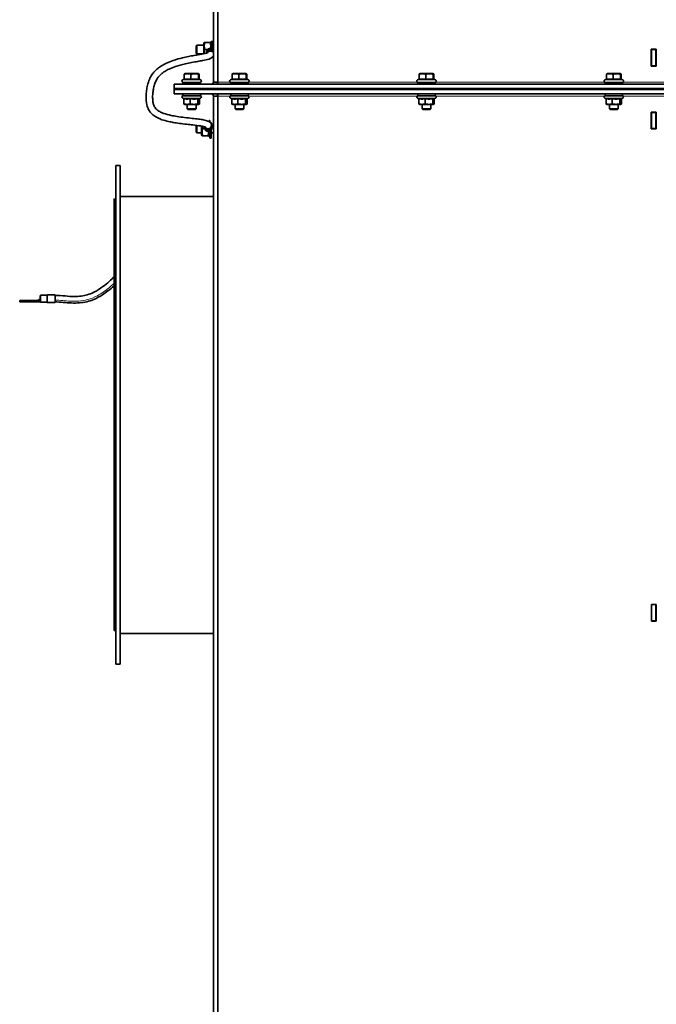
# Model space of a CAD drawing. Units: millimetres. Extents: x -5260 to 3809, y -4406 to 2304.
# Drawn here: x -5260 to -4674, y -180 to 728 of the extents above; entities that cross this region are included whole.
import ezdxf

# ---------------------------------------------------------------- set-up
doc = ezdxf.new("R2010")
doc.units = ezdxf.units.MM
doc.layers.add('Widoczne (ISO)', color=1, linetype='Continuous', lineweight=35)
doc.layers.add('Widoczne wąskie (ISO)', color=3, linetype='Continuous', lineweight=9)

msp = doc.modelspace()

# ---------------------------------------------------------------- linework, layer by layer
at = {"layer": 'Widoczne (ISO)'}
for p, q in [((-5081.88, 769.59), (-5081.88, 670.86)), ((-5077.88, 769.81), (-5077.88, 670.86)), ((-5083.88, 708.3), (-5083.88, 708.35)), ((-5083.08, 708.35), (-5083.88, 708.35)), ((-5083.08, 708.3), (-5083.08, 708.35)), ((-5097.88, 704.08), (-5097.11, 704.85)), ((-5097.88, 697.61), (-5097.88, 704.08)), ((-5097.11, 704.85), (-5097.11, 696.85)), ((-5090.68, 704.85), (-5097.11, 704.85)), ((-5090.68, 706.65), (-5090.27, 707.35)), ((-5090.68, 706.65), (-5090.68, 696.98)), ((-5090.27, 707.35), (-5089.69, 707.35)), ((-5089.69, 707.35), (-5084.86, 707.35)), ((-5089.69, 700.85), (-5087.09, 700.85)), ((-5084.86, 707.35), (-5084.28, 707.35)), ((-5083.88, 706.65), (-5084.28, 707.35)), ((-5083.88, 708.3), (-5083.08, 708.3)), ((-5083.88, 707.93), (-5083.88, 708.3)), ((-5083.08, 707.93), (-5083.88, 707.93)), ((-5083.88, 707.2), (-5083.88, 707.93)), ((-5083.88, 707.2), (-5083.08, 707.2)), ((-5083.88, 706.15), (-5083.88, 707.2)), ((-5083.08, 706.15), (-5083.88, 706.15)), ((-5083.88, 704.84), (-5083.88, 706.15)), ((-5083.88, 704.84), (-5083.08, 704.84)), ((-5083.88, 704.08), (-5083.88, 704.84)), ((-5083.88, 704.08), (-5083.88, 703.77)), ((-5083.88, 703.77), (-5083.88, 703.32)), ((-5083.08, 703.32), (-5083.88, 703.32)), ((-5083.88, 701.87), (-5083.88, 703.32)), ((-5083.32, 701.69), (-5083.08, 701.69)), ((-5083.08, 708.3), (-5083.08, 708.05)), ((-5083.08, 708.1), (-5081.88, 708.1)), ((-5083.08, 707.93), (-5083.08, 708.05)), ((-5083.08, 707.2), (-5083.08, 707.93)), ((-5083.08, 707.2), (-5083.08, 706.99)), ((-5083.08, 706.15), (-5083.08, 706.99)), ((-5083.08, 704.84), (-5083.08, 706.15)), ((-5083.08, 704.84), (-5083.08, 704.83)), ((-5083.08, 704.83), (-5083.08, 701.57)), ((-5083.05, 701.55), (-5081.88, 701.55)), ((-5083.05, 701.55), (-5081.88, 701.55)), ((-4678.13, 701.1), (-4678.13, 685.6)), ((-4673.63, 701.1), (-4678.13, 701.1)), ((-4677.88, 701.1), (-4677.88, 700.85)), ((-4673.88, 700.85), (-4677.88, 700.85)), ((-4677.88, 700.85), (-4677.88, 685.85)), ((-4673.88, 701.1), (-4673.88, 700.85)), ((-4673.88, 685.85), (-4673.88, 700.85)), ((-4673.63, 685.6), (-4673.63, 701.1)), ((-5097.88, 697.61), (-5097.11, 696.85)), ((-5091.32, 696.85), (-5097.11, 696.85)), ((-5088.13, 697.63), (-5088.13, 697.61)), ((-5083.08, 693.35), (-5083.11, 693.35)), ((-5083.08, 693.35), (-5083.08, 693.36)), ((-5082.67, 693.6), (-5081.88, 693.6)), ((-4678.13, 685.6), (-4673.63, 685.6)), ((-4677.88, 685.85), (-4673.88, 685.85)), ((-4677.88, 685.85), (-4677.88, 685.6)), ((-4673.88, 685.85), (-4673.88, 685.6)), ((-5108.67, 673.44), (-5110.18, 672.73)), ((-5108.67, 673.11), (-5108.67, 678.1)), ((-5107.73, 678.55), (-5108.4, 678.37)), ((-5096.03, 678.55), (-5107.73, 678.55)), ((-5102.5, 673.11), (-5102.5, 678.1)), ((-5096.03, 678.55), (-5095.35, 678.37)), ((-5095.71, 673.11), (-5095.71, 678.1)), ((-5095.35, 673.57), (-5093.57, 672.73)), ((-5095.09, 673.44), (-5095.09, 678.1)), ((-5064.67, 673.44), (-5066.18, 672.73)), ((-5064.67, 673.11), (-5064.67, 678.1)), ((-5063.73, 678.55), (-5064.4, 678.37)), ((-5052.03, 678.55), (-5063.73, 678.55)), ((-5058.5, 673.11), (-5058.5, 678.1)), ((-5052.03, 678.55), (-5051.35, 678.37)), ((-5051.71, 673.11), (-5051.71, 678.1)), ((-5051.35, 673.57), (-5049.57, 672.73)), ((-5051.09, 673.44), (-5051.09, 678.1)), ((-4892.1, 673.44), (-4893.61, 672.73)), ((-4892.1, 673.11), (-4892.1, 678.1)), ((-4891.16, 678.55), (-4891.83, 678.37)), ((-4879.46, 678.55), (-4891.16, 678.55)), ((-4885.93, 673.11), (-4885.93, 678.1)), ((-4879.46, 678.55), (-4878.78, 678.37)), ((-4879.14, 673.11), (-4879.14, 678.1)), ((-4878.78, 673.57), (-4877, 672.73)), ((-4878.51, 673.44), (-4878.51, 678.1)), ((-4719.53, 673.44), (-4721.04, 672.73)), ((-4719.53, 673.11), (-4719.53, 678.1)), ((-4718.58, 678.55), (-4719.26, 678.37)), ((-4706.88, 678.55), (-4718.58, 678.55)), ((-4713.36, 673.11), (-4713.36, 678.1)), ((-4706.88, 678.55), (-4706.21, 678.37)), ((-4706.57, 673.11), (-4706.57, 678.1)), ((-4706.21, 673.57), (-4704.43, 672.73)), ((-4705.94, 673.44), (-4705.94, 678.1)), ((-3789.88, 668.85), (-5117.88, 668.85)), ((-5117.88, 668.85), (-5117.88, 664.85)), ((-5117.88, 664.85), (-5117.88, 663.85)), ((-3789.88, 664.85), (-5117.88, 664.85)), ((-3789.88, 664.85), (-5117.88, 664.85)), ((-5117.88, 659.85), (-5117.88, 663.85)), ((-3789.88, 663.85), (-5117.88, 663.85)), ((-3789.88, 663.85), (-5117.88, 663.85)), ((-5093.88, 670.45), (-5109.88, 670.45)), ((-5109.88, 668.85), (-5109.88, 670.45)), ((-5093.88, 668.85), (-5093.88, 670.45)), ((-5081.88, 670.85), (-5081.88, 670.86)), ((-5081.88, 670.86), (-5077.88, 670.86)), ((-5077.88, 670.86), (-5077.88, 670.85)), ((-5077.88, 668.85), (-5077.88, 670.85)), ((-5049.88, 670.45), (-5065.88, 670.45)), ((-5065.88, 668.85), (-5065.88, 670.45)), ((-5049.88, 668.85), (-5049.88, 670.45)), ((-4877.31, 670.45), (-4893.31, 670.45)), ((-4893.31, 668.85), (-4893.31, 670.45)), ((-4877.31, 668.85), (-4877.31, 670.45)), ((-4704.73, 670.45), (-4720.73, 670.45)), ((-4720.73, 668.85), (-4720.73, 670.45)), ((-4704.73, 668.85), (-4704.73, 670.45)), ((-3789.88, 659.85), (-5117.88, 659.85)), ((-5108.98, 655.42), (-5110.13, 655.96)), ((-5109.88, 658.25), (-5109.88, 659.85)), ((-5093.88, 658.25), (-5109.88, 658.25)), ((-5108.98, 655.61), (-5108.98, 650.52)), ((-5103.32, 655.61), (-5103.32, 650.52)), ((-5096.22, 655.61), (-5096.22, 650.52)), ((-5095.25, 655.2), (-5093.62, 655.96)), ((-5094.78, 655.42), (-5094.78, 650.52)), ((-5093.88, 658.25), (-5093.88, 659.85)), ((-5077.88, 657.85), (-5081.88, 657.85)), ((-5081.88, 657.85), (-5081.88, -295.14)), ((-5077.88, 659.85), (-5077.88, 657.85)), ((-5077.88, -295.14), (-5077.88, 657.85)), ((-5064.98, 655.42), (-5066.13, 655.96)), ((-5065.88, 658.25), (-5065.88, 659.85)), ((-5049.88, 658.25), (-5065.88, 658.25)), ((-5064.98, 655.61), (-5064.98, 650.52)), ((-5059.32, 655.61), (-5059.32, 650.52)), ((-5052.22, 655.61), (-5052.22, 650.52)), ((-5051.25, 655.2), (-5049.62, 655.96)), ((-5050.78, 655.42), (-5050.78, 650.52)), ((-5049.88, 658.25), (-5049.88, 659.85)), ((-4892.41, 655.42), (-4893.56, 655.96)), ((-4893.31, 658.25), (-4893.31, 659.85)), ((-4877.31, 658.25), (-4893.31, 658.25)), ((-4892.41, 655.61), (-4892.41, 650.52)), ((-4886.75, 655.61), (-4886.75, 650.52)), ((-4879.65, 655.61), (-4879.65, 650.52)), ((-4878.68, 655.2), (-4877.05, 655.96)), ((-4878.21, 655.42), (-4878.21, 650.52)), ((-4877.31, 658.25), (-4877.31, 659.85)), ((-4719.83, 655.42), (-4720.99, 655.96)), ((-4720.73, 658.25), (-4720.73, 659.85)), ((-4704.73, 658.25), (-4720.73, 658.25)), ((-4719.83, 655.61), (-4719.83, 650.52)), ((-4714.18, 655.61), (-4714.18, 650.52)), ((-4707.08, 655.61), (-4707.08, 650.52)), ((-4706.11, 655.2), (-4704.48, 655.96)), ((-4705.63, 655.42), (-4705.63, 650.52)), ((-4704.73, 658.25), (-4704.73, 659.85)), ((-5108.38, 650.25), (-5108.5, 650.28)), ((-5108.38, 650.25), (-5106.15, 650.25)), ((-5106.15, 650.25), (-5099.77, 650.25)), ((-5105.88, 650.25), (-5105.88, 646.21)), ((-5105.88, 646.21), (-5097.88, 646.21)), ((-5105.11, 645.45), (-5105.88, 646.21)), ((-5098.64, 645.45), (-5105.11, 645.45)), ((-5099.77, 650.25), (-5095.5, 650.25)), ((-5098.64, 645.45), (-5097.88, 646.21)), ((-5097.88, 650.25), (-5097.88, 646.21)), ((-5095.5, 650.25), (-5095.38, 650.25)), ((-5095.38, 650.25), (-5095.25, 650.28)), ((-5064.38, 650.25), (-5064.5, 650.28)), ((-5064.38, 650.25), (-5062.15, 650.25)), ((-5062.15, 650.25), (-5055.77, 650.25)), ((-5061.88, 650.25), (-5061.88, 646.21)), ((-5061.88, 646.21), (-5053.88, 646.21)), ((-5061.11, 645.45), (-5061.88, 646.21)), ((-5054.64, 645.45), (-5061.11, 645.45)), ((-5055.77, 650.25), (-5051.5, 650.25)), ((-5054.64, 645.45), (-5053.88, 646.21)), ((-5053.88, 650.25), (-5053.88, 646.21)), ((-5051.5, 650.25), (-5051.38, 650.25)), ((-5051.38, 650.25), (-5051.25, 650.28)), ((-4891.81, 650.25), (-4891.93, 650.28)), ((-4891.81, 650.25), (-4889.58, 650.25)), ((-4889.58, 650.25), (-4883.2, 650.25)), ((-4889.31, 650.25), (-4889.31, 646.21)), ((-4889.31, 646.21), (-4881.31, 646.21)), ((-4888.54, 645.45), (-4889.31, 646.21)), ((-4882.07, 645.45), (-4888.54, 645.45)), ((-4883.2, 650.25), (-4878.93, 650.25)), ((-4882.07, 645.45), (-4881.31, 646.21)), ((-4881.31, 650.25), (-4881.31, 646.21)), ((-4878.93, 650.25), (-4878.81, 650.25)), ((-4878.81, 650.25), (-4878.68, 650.28)), ((-4719.23, 650.25), (-4719.36, 650.28)), ((-4719.23, 650.25), (-4717.01, 650.25)), ((-4717.01, 650.25), (-4710.63, 650.25)), ((-4716.73, 650.25), (-4716.73, 646.21)), ((-4716.73, 646.21), (-4708.73, 646.21)), ((-4715.97, 645.45), (-4716.73, 646.21)), ((-4709.5, 645.45), (-4715.97, 645.45)), ((-4710.63, 650.25), (-4706.36, 650.25)), ((-4709.5, 645.45), (-4708.73, 646.21)), ((-4708.73, 650.25), (-4708.73, 646.21)), ((-4706.36, 650.25), (-4706.23, 650.25)), ((-4706.23, 650.25), (-4706.11, 650.28)), ((-4678.13, 643.1), (-4673.63, 643.1)), ((-4678.13, 627.6), (-4678.13, 643.1)), ((-4677.88, 642.85), (-4677.88, 643.1)), ((-4673.88, 642.85), (-4677.88, 642.85)), ((-4677.88, 642.85), (-4677.88, 627.85)), ((-4673.88, 642.85), (-4673.88, 643.1)), ((-4673.88, 627.85), (-4673.88, 642.85)), ((-4673.63, 643.1), (-4673.63, 627.6)), ((-5097.88, 624.61), (-5097.88, 630.89)), ((-5097.11, 630.8), (-5097.11, 623.85)), ((-5092.68, 630.16), (-5092.68, 622.05)), ((-5089.82, 627.85), (-5091.69, 627.85)), ((-5090.13, 629.56), (-5090.13, 629.6)), ((-5085.88, 635.35), (-5085.88, 635.3)), ((-5085.88, 635.35), (-5085.08, 635.35)), ((-5085.88, 635.3), (-5085.08, 635.3)), ((-5085.88, 634.93), (-5085.88, 635.3)), ((-5085.08, 634.93), (-5085.88, 634.93)), ((-5085.88, 634.93), (-5085.88, 634.34)), ((-5085.65, 634.2), (-5085.08, 634.2)), ((-5085.08, 635.35), (-5085.08, 635.3)), ((-5085.08, 635.3), (-5085.08, 634.93)), ((-5085.08, 634.93), (-5085.08, 634.2)), ((-5085.08, 634.2), (-5085.08, 633.83)), ((-5084.67, 633.6), (-5083.88, 633.6)), ((-5083.88, 633.6), (-5083.88, 633)), ((-5083.88, 632.87), (-5083.88, 633)), ((-5083.88, 625.64), (-5083.88, 626.73)), ((-5081.88, 631.85), (-5083.31, 631.85)), ((-5083.13, 629.56), (-5083.13, 630.74)), ((-4673.63, 627.6), (-4678.13, 627.6)), ((-4673.88, 627.85), (-4677.88, 627.85)), ((-4677.88, 627.6), (-4677.88, 627.85)), ((-4673.88, 627.6), (-4673.88, 627.85)), ((-5097.88, 624.61), (-5097.11, 623.85)), ((-5092.68, 623.85), (-5097.11, 623.85)), ((-5092.68, 622.05), (-5092.27, 621.35)), ((-5091.69, 621.35), (-5092.27, 621.35)), ((-5086.86, 621.35), (-5091.69, 621.35)), ((-5086.28, 621.35), (-5086.86, 621.35)), ((-5085.88, 622.05), (-5086.28, 621.35)), ((-5085.88, 625.32), (-5085.88, 624.92)), ((-5085.88, 624.92), (-5085.88, 624.62)), ((-5085.88, 623.86), (-5085.88, 624.62)), ((-5085.08, 623.86), (-5085.88, 623.86)), ((-5085.88, 623.86), (-5085.88, 622.54)), ((-5085.88, 622.54), (-5085.08, 622.54)), ((-5085.88, 621.5), (-5085.88, 622.54)), ((-5085.08, 621.5), (-5085.88, 621.5)), ((-5085.88, 621.5), (-5085.88, 620.77)), ((-5085.88, 620.77), (-5085.08, 620.77)), ((-5085.88, 620.39), (-5085.88, 620.77)), ((-5085.08, 620.39), (-5085.88, 620.39)), ((-5085.88, 620.39), (-5085.88, 620.35)), ((-5085.88, 620.35), (-5085.08, 620.35)), ((-5085.71, 625.37), (-5085.08, 625.37)), ((-5085.08, 625.63), (-5085.08, 625.43)), ((-5085.08, 625.43), (-5085.08, 625.37)), ((-5085.08, 625.37), (-5085.08, 624.2)), ((-5085.08, 624.2), (-5085.08, 623.86)), ((-5085.08, 623.86), (-5085.08, 622.54)), ((-5085.08, 622.54), (-5085.08, 622.13)), ((-5085.08, 622.13), (-5085.08, 621.5)), ((-5085.08, 621.5), (-5085.08, 620.77)), ((-5085.08, 619.1), (-5085.08, 620.77)), ((-5085.08, 619.1), (-5083.88, 619.1)), ((-5085.05, 625.64), (-5083.88, 625.64)), ((-5085.05, 625.64), (-5083.88, 625.64)), ((-5083.88, 621.07), (-5083.88, 625.64)), ((-5081.88, 623.85), (-5083.88, 623.85)), ((-5083.88, 621.07), (-5083.88, 619.1)), ((-5171.88, 133.85), (-5171.88, 593.85)), ((-5167.88, 593.85), (-5171.88, 593.85)), ((-5167.88, 133.85), (-5167.88, 593.85)), ((-5167.88, 565.35), (-5081.88, 565.35)), ((-5173.38, 559.75), (-5173.38, 562.83)), ((-5173.38, 552), (-5173.38, 559.75)), ((-5173.38, 540.09), (-5173.38, 552)), ((-5173.38, 524.14), (-5173.38, 540.09)), ((-5173.38, 504.02), (-5173.38, 524.14)), ((-5173.38, 479.24), (-5173.38, 504.02)), ((-5241.13, 473.72), (-5241.63, 473.72)), ((-5241.63, 473.72), (-5241.63, 471)), ((-5241.13, 467.75), (-5241.13, 474.25)), ((-5241.13, 474.25), (-5235.33, 474.25)), ((-5234.67, 474.5), (-5227.88, 474.5)), ((-5227.88, 467.5), (-5227.88, 474.5)), ((-5173.38, 448.71), (-5173.38, 479.24)), ((-5260.43, 469.45), (-5249.2, 469.45)), ((-5260.43, 469.45), (-5260.43, 468.25)), ((-5249.2, 468.25), (-5260.43, 468.25)), ((-5243.63, 469.45), (-5249.2, 469.45)), ((-5249.2, 468.25), (-5243.63, 468.25)), ((-5241.63, 471), (-5243.63, 468.25)), ((-5241.63, 471), (-5243.63, 469.45)), ((-5243.63, 469.45), (-5243.63, 468.25)), ((-5241.63, 468.25), (-5243.63, 468.25)), ((-5241.63, 471), (-5241.63, 469.71)), ((-5241.63, 469.71), (-5241.63, 468.25)), ((-5241.13, 468.25), (-5241.63, 468.25)), ((-5241.13, 467.75), (-5235.33, 467.75)), ((-5234.67, 467.5), (-5227.88, 467.5)), ((-5173.38, 410), (-5173.38, 448.71)), ((-5173.38, 355.41), (-5173.38, 410)), ((-5173.38, 205.1), (-5173.38, 355.41)), ((-5173.38, 178.37), (-5173.38, 205.1)), ((-4678.08, 189.05), (-4673.68, 189.05)), ((-4678.08, 173.65), (-4678.08, 189.05)), ((-4677.88, 188.85), (-4677.88, 189.05)), ((-4673.88, 188.85), (-4677.88, 188.85)), ((-4677.88, 188.85), (-4677.88, 173.85)), ((-4673.88, 188.85), (-4673.88, 189.05)), ((-4673.88, 173.85), (-4673.88, 188.85)), ((-4673.68, 189.05), (-4673.68, 173.65)), ((-5173.38, 167.53), (-5173.38, 178.37)), ((-4673.68, 173.65), (-4678.08, 173.65)), ((-4673.88, 173.85), (-4677.88, 173.85)), ((-4677.88, 173.65), (-4677.88, 173.85)), ((-4673.88, 173.65), (-4673.88, 173.85)), ((-5173.38, 164.86), (-5173.38, 167.53)), ((-5167.88, 162.35), (-5081.88, 162.35)), ((-5167.88, 133.85), (-5171.88, 133.85))]:
    msp.add_line(p, q, dxfattribs=at)
for centre, radius, start, end in [((-5109.68, 671.65), 1.2, 115, 270), ((-5094.08, 671.65), 1.2, 270, 65), ((-5065.68, 671.65), 1.2, 115, 270), ((-5050.08, 671.65), 1.2, 270, 65), ((-4893.11, 671.65), 1.2, 115, 270), ((-4877.51, 671.65), 1.2, 270, 65), ((-4720.53, 671.65), 1.2, 115, 270), ((-4704.93, 671.65), 1.2, 270, 65), ((-5083.88, 670.85), 2, 270, 0), ((-5083.88, 670.85), 6, 340.52878, 0), ((-5109.63, 657.05), 1.2, 90, 245), ((-5094.13, 657.05), 1.2, 295, 90), ((-5083.88, 657.85), 2, 0, 90), ((-5083.88, 657.85), 6, 0, 19.47122), ((-5065.63, 657.05), 1.2, 90, 245), ((-5050.13, 657.05), 1.2, 295, 90), ((-4893.06, 657.05), 1.2, 90, 245), ((-4877.56, 657.05), 1.2, 295, 90), ((-4720.48, 657.05), 1.2, 90, 245), ((-4704.98, 657.05), 1.2, 295, 90), ((-5235.33, 474.75), 0.5, 270, 311.40962), ((-5234.67, 474), 0.5, 90, 131.40962), ((-5235.33, 467.25), 0.5, 48.59038, 90), ((-5234.67, 468), 0.5, 228.59038, 270)]:
    msp.add_arc(centre, radius, start, end, dxfattribs=at)
for centre, major_axis, start_param, end_param in [((-5084.63, 696.45), (-3.5, 0), 3.808539, 5.918864), ((-5084.63, 698.75), (-3.25, 0), 3.703662, 6.229272), ((-5084.63, 696.45), (-3, 0), 3.552731, 5.762484), ((-5084.63, 696.45), (3.5, 0), 5.083318, 5.616239), ((-5086.63, 630.74), (-3.5, 0), 0.355549, 4.312006), ((-5086.63, 628.44), (-3.25, 0), 0.053913, 3.087679), ((-5086.63, 630.74), (3, 0), 3.643812, 6.283185)]:
    msp.add_ellipse(centre, major_axis=major_axis, ratio=0.984808, start_param=start_param, end_param=end_param, dxfattribs=at)
for points, weights in [([(-5089.69, 707.35), (-5090.78, 704.1), (-5089.69, 700.85)], [1, 1.15470053838, 1]), ([(-5089.69, 700.85), (-5090.37, 698.83), (-5090.26, 697.07)], [1, 1.09077139946, 1.07502155412]), ([(-5084.54, 701.95), (-5083.93, 704.55), (-5084.86, 707.35)], [1.04091496415, 1.13043775032, 1]), ([(-5108.67, 678.1), (-5108.52, 678.33), (-5108.4, 678.37)], [1, 1.06525443297, 1.07545875342]), ([(-5102.5, 678.1), (-5105.59, 678.61), (-5108.67, 678.1)], [1, 1.15470053838, 1]), ([(-5102.5, 673.11), (-5105.59, 673.98), (-5108.67, 673.11)], [1.05723361199, 1.22078822095, 1.05723361199]), ([(-5095.71, 678.1), (-5099.11, 678.61), (-5102.5, 678.1)], [1, 1.15470053838, 1]), ([(-5095.71, 673.11), (-5099.11, 673.98), (-5102.5, 673.11)], [1.05723361199, 1.22078822095, 1.05723361199]), ([(-5095.09, 678.1), (-5095.4, 678.61), (-5095.71, 678.1)], [1, 1.15470053838, 1]), ([(-5095.35, 673.57), (-5095.52, 673.64), (-5095.71, 673.11)], [1.13701114242, 1.15179904109, 1.05723361199]), ([(-5064.67, 678.1), (-5064.52, 678.33), (-5064.4, 678.37)], [1, 1.06525443297, 1.07545875342]), ([(-5058.5, 678.1), (-5061.59, 678.61), (-5064.67, 678.1)], [1, 1.15470053838, 1]), ([(-5058.5, 673.11), (-5061.59, 673.98), (-5064.67, 673.11)], [1.05723361199, 1.22078822095, 1.05723361199]), ([(-5051.71, 678.1), (-5055.11, 678.61), (-5058.5, 678.1)], [1, 1.15470053838, 1]), ([(-5051.71, 673.11), (-5055.11, 673.98), (-5058.5, 673.11)], [1.05723361199, 1.22078822095, 1.05723361199]), ([(-5051.09, 678.1), (-5051.4, 678.61), (-5051.71, 678.1)], [1, 1.15470053838, 1]), ([(-5051.35, 673.57), (-5051.52, 673.64), (-5051.71, 673.11)], [1.13701114242, 1.15179904109, 1.05723361199]), ([(-4892.1, 678.1), (-4891.95, 678.33), (-4891.83, 678.37)], [1, 1.06525443297, 1.07545875342]), ([(-4885.93, 678.1), (-4889.02, 678.61), (-4892.1, 678.1)], [1, 1.15470053838, 1]), ([(-4885.93, 673.11), (-4889.02, 673.98), (-4892.1, 673.11)], [1.05723361199, 1.22078822095, 1.05723361199]), ([(-4879.14, 678.1), (-4882.54, 678.61), (-4885.93, 678.1)], [1, 1.15470053838, 1]), ([(-4879.14, 673.11), (-4882.54, 673.98), (-4885.93, 673.11)], [1.05723361199, 1.22078822095, 1.05723361199]), ([(-4878.51, 678.1), (-4878.83, 678.61), (-4879.14, 678.1)], [1, 1.15470053838, 1]), ([(-4878.78, 673.57), (-4878.95, 673.64), (-4879.14, 673.11)], [1.13701114242, 1.15179904109, 1.05723361199]), ([(-4719.53, 678.1), (-4719.38, 678.33), (-4719.26, 678.37)], [1, 1.06525443297, 1.07545875342]), ([(-4713.36, 678.1), (-4716.44, 678.61), (-4719.53, 678.1)], [1, 1.15470053838, 1]), ([(-4713.36, 673.11), (-4716.44, 673.98), (-4719.53, 673.11)], [1.05723361199, 1.22078822095, 1.05723361199]), ([(-4706.57, 678.1), (-4709.97, 678.61), (-4713.36, 678.1)], [1, 1.15470053838, 1]), ([(-4706.57, 673.11), (-4709.97, 673.98), (-4713.36, 673.11)], [1.05723361199, 1.22078822095, 1.05723361199]), ([(-4705.94, 678.1), (-4706.26, 678.61), (-4706.57, 678.1)], [1, 1.15470053838, 1]), ([(-4706.21, 673.57), (-4706.38, 673.64), (-4706.57, 673.11)], [1.13701114242, 1.15179904109, 1.05723361199]), ([(-5108.98, 655.61), (-5107.46, 655.14), (-5106.15, 655.14)], [1.02350695612, 1.05008356558, 1]), ([(-5106.15, 655.14), (-5104.84, 655.14), (-5103.32, 655.61)], [1, 1.05008356558, 1.02350695612]), ([(-5103.32, 655.61), (-5101.42, 655.14), (-5099.77, 655.14)], [1.02350695612, 1.05008356558, 1]), ([(-5099.77, 655.14), (-5098.12, 655.14), (-5096.22, 655.61)], [1, 1.05008356558, 1.02350695612]), ([(-5096.22, 655.61), (-5095.83, 655.14), (-5095.5, 655.14)], [1.02350695612, 1.05008356558, 1]), ([(-5095.5, 655.14), (-5095.38, 655.14), (-5095.25, 655.2)], [1, 1.01757570265, 1.02571069394]), ([(-5064.98, 655.61), (-5063.46, 655.14), (-5062.15, 655.14)], [1.02350695612, 1.05008356558, 1]), ([(-5062.15, 655.14), (-5060.84, 655.14), (-5059.32, 655.61)], [1, 1.05008356558, 1.02350695612]), ([(-5059.32, 655.61), (-5057.42, 655.14), (-5055.77, 655.14)], [1.02350695612, 1.05008356558, 1]), ([(-5055.77, 655.14), (-5054.12, 655.14), (-5052.22, 655.61)], [1, 1.05008356558, 1.02350695612]), ([(-5052.22, 655.61), (-5051.83, 655.14), (-5051.5, 655.14)], [1.02350695612, 1.05008356558, 1]), ([(-5051.5, 655.14), (-5051.38, 655.14), (-5051.25, 655.2)], [1, 1.01757570265, 1.02571069394]), ([(-4892.41, 655.61), (-4890.89, 655.14), (-4889.58, 655.14)], [1.02350695612, 1.05008356558, 1]), ([(-4889.58, 655.14), (-4888.26, 655.14), (-4886.75, 655.61)], [1, 1.05008356558, 1.02350695612]), ([(-4886.75, 655.61), (-4884.85, 655.14), (-4883.2, 655.14)], [1.02350695612, 1.05008356558, 1]), ([(-4883.2, 655.14), (-4881.55, 655.14), (-4879.65, 655.61)], [1, 1.05008356558, 1.02350695612]), ([(-4879.65, 655.61), (-4879.26, 655.14), (-4878.93, 655.14)], [1.02350695612, 1.05008356558, 1]), ([(-4878.93, 655.14), (-4878.81, 655.14), (-4878.68, 655.2)], [1, 1.01757570265, 1.02571069394]), ([(-4719.83, 655.61), (-4718.32, 655.14), (-4717.01, 655.14)], [1.02350695612, 1.05008356558, 1]), ([(-4717.01, 655.14), (-4715.69, 655.14), (-4714.18, 655.61)], [1, 1.05008356558, 1.02350695612]), ([(-4714.18, 655.61), (-4712.27, 655.14), (-4710.63, 655.14)], [1.02350695612, 1.05008356558, 1]), ([(-4710.63, 655.14), (-4708.98, 655.14), (-4707.08, 655.61)], [1, 1.05008356558, 1.02350695612]), ([(-4707.08, 655.61), (-4706.69, 655.14), (-4706.36, 655.14)], [1.02350695612, 1.05008356558, 1]), ([(-4706.36, 655.14), (-4706.23, 655.14), (-4706.11, 655.2)], [1, 1.01757570265, 1.02571069394]), ([(-5108.5, 650.28), (-5108.72, 650.34), (-5108.98, 650.52)], [1.01734997276, 1.02453483822, 1]), ([(-5108.98, 650.52), (-5107.46, 650.25), (-5106.15, 650.25)], [1, 1.0379548493, 1]), ([(-5106.15, 650.25), (-5104.84, 650.25), (-5103.32, 650.52)], [1, 1.0379548493, 1]), ([(-5103.32, 650.52), (-5101.42, 650.25), (-5099.77, 650.25)], [1, 1.0379548493, 1]), ([(-5099.77, 650.25), (-5098.12, 650.25), (-5096.22, 650.52)], [1, 1.0379548493, 1]), ([(-5096.22, 650.52), (-5095.83, 650.25), (-5095.5, 650.25)], [1, 1.0379548493, 1]), ([(-5095.5, 650.25), (-5095.16, 650.25), (-5094.78, 650.52)], [1, 1.0379548493, 1]), ([(-5064.5, 650.28), (-5064.72, 650.34), (-5064.98, 650.52)], [1.01734997276, 1.02453483822, 1]), ([(-5064.98, 650.52), (-5063.46, 650.25), (-5062.15, 650.25)], [1, 1.0379548493, 1]), ([(-5062.15, 650.25), (-5060.84, 650.25), (-5059.32, 650.52)], [1, 1.0379548493, 1]), ([(-5059.32, 650.52), (-5057.42, 650.25), (-5055.77, 650.25)], [1, 1.0379548493, 1]), ([(-5055.77, 650.25), (-5054.12, 650.25), (-5052.22, 650.52)], [1, 1.0379548493, 1]), ([(-5052.22, 650.52), (-5051.83, 650.25), (-5051.5, 650.25)], [1, 1.0379548493, 1]), ([(-5051.5, 650.25), (-5051.16, 650.25), (-5050.78, 650.52)], [1, 1.0379548493, 1]), ([(-4891.93, 650.28), (-4892.15, 650.34), (-4892.41, 650.52)], [1.01734997276, 1.02453483822, 1]), ([(-4892.41, 650.52), (-4890.89, 650.25), (-4889.58, 650.25)], [1, 1.0379548493, 1]), ([(-4889.58, 650.25), (-4888.26, 650.25), (-4886.75, 650.52)], [1, 1.0379548493, 1]), ([(-4886.75, 650.52), (-4884.85, 650.25), (-4883.2, 650.25)], [1, 1.0379548493, 1]), ([(-4883.2, 650.25), (-4881.55, 650.25), (-4879.65, 650.52)], [1, 1.0379548493, 1]), ([(-4879.65, 650.52), (-4879.26, 650.25), (-4878.93, 650.25)], [1, 1.0379548493, 1]), ([(-4878.93, 650.25), (-4878.59, 650.25), (-4878.21, 650.52)], [1, 1.0379548493, 1]), ([(-4719.36, 650.28), (-4719.58, 650.34), (-4719.83, 650.52)], [1.01734997276, 1.02453483822, 1]), ([(-4719.83, 650.52), (-4718.32, 650.25), (-4717.01, 650.25)], [1, 1.0379548493, 1]), ([(-4717.01, 650.25), (-4715.69, 650.25), (-4714.18, 650.52)], [1, 1.0379548493, 1]), ([(-4714.18, 650.52), (-4712.27, 650.25), (-4710.63, 650.25)], [1, 1.0379548493, 1]), ([(-4710.63, 650.25), (-4708.98, 650.25), (-4707.08, 650.52)], [1, 1.0379548493, 1]), ([(-4707.08, 650.52), (-4706.69, 650.25), (-4706.36, 650.25)], [1, 1.0379548493, 1]), ([(-4706.36, 650.25), (-4706.02, 650.25), (-4705.63, 650.52)], [1, 1.0379548493, 1]), ([(-5091.69, 627.85), (-5092.78, 624.6), (-5091.69, 621.35)], [1, 1.15470053838, 1]), ([(-5092.21, 630.07), (-5092.09, 629.03), (-5091.69, 627.85)], [1.06855168308, 1.05126247504, 1]), ([(-5086.86, 621.35), (-5086.17, 623.43), (-5086.31, 625.25)], [1, 1.09415014178, 1.07370146845])]:
    msp.add_rational_spline(points, weights, degree=2, dxfattribs=at)
for points, knots in [([(-5081.88, 699.77), (-5082.09, 700.03), (-5082.34, 700.27), (-5082.92, 700.67), (-5083.26, 700.83), (-5083.98, 701.05), (-5084.35, 701.1), (-5085.1, 701.08), (-5085.47, 701.01), (-5086.17, 700.75), (-5086.5, 700.57), (-5087.09, 700.11), (-5087.35, 699.84), (-5087.76, 699.22), (-5087.91, 698.88), (-5088.09, 698.23), (-5088.13, 697.93), (-5088.13, 697.63)], [2.521772, 2.521772, 2.521772, 2.521772, 2.813182, 2.813182, 3.133639, 3.133639, 3.454709, 3.454709, 3.775979, 3.775979, 4.096968, 4.096968, 4.417286, 4.417286, 4.736789, 4.736789, 4.997486, 4.997486, 4.997486, 4.997486]), ([(-5088.93, 629.17), (-5088.93, 629.16), (-5089.1, 629.26), (-5089.69, 629.48), (-5090.12, 629.61), (-5091.5, 629.95), (-5092.6, 630.15), (-5095.85, 630.66), (-5098.24, 630.94), (-5102.67, 631.44), (-5104.64, 631.66), (-5108.79, 632.13), (-5110.97, 632.39), (-5115.07, 632.95), (-5116.99, 633.24), (-5120.34, 633.83), (-5121.78, 634.12), (-5125.34, 634.92), (-5127.37, 635.47), (-5130.42, 636.52), (-5131.53, 636.97), (-5134.17, 638.19), (-5135.61, 639.02), (-5137.86, 640.72), (-5138.75, 641.54), (-5140.32, 643.37), (-5140.99, 644.37), (-5142.25, 646.79), (-5142.74, 648.23), (-5143.72, 652.33), (-5143.91, 655.05), (-5143.82, 659.56), (-5143.69, 661.29), (-5143.25, 664.68), (-5142.95, 666.35), (-5142.1, 669.75), (-5141.55, 671.49), (-5140.18, 674.68), (-5139.42, 676.14), (-5137.76, 678.63), (-5136.95, 679.68), (-5135.17, 681.62), (-5134.22, 682.51), (-5132.11, 684.25), (-5130.94, 685.08), (-5128.27, 686.74), (-5126.74, 687.56), (-5123.18, 689.22), (-5121.09, 690.04), (-5116.14, 691.71), (-5113.22, 692.51), (-5108.46, 693.63), (-5106.65, 694.01), (-5103.07, 694.72), (-5101.3, 695.05), (-5098.06, 695.62), (-5096.58, 695.88), (-5094.05, 696.33), (-5092.98, 696.52), (-5090.43, 697.02), (-5089.1, 697.32), (-5087.64, 697.76), (-5087.24, 697.91), (-5086.96, 698.05), (-5086.91, 698.08), (-5086.91, 698.08)], [0.0222249, 0.0222249, 0.0222249, 0.0222249, 0.0364058, 0.0364058, 0.05185, 0.05185, 0.0770162, 0.0770162, 0.1177065, 0.1177065, 0.1477014, 0.1477014, 0.1800469, 0.1800469, 0.2094437, 0.2094437, 0.2329795, 0.2329795, 0.2696725, 0.2696725, 0.2929073, 0.2929073, 0.3282333, 0.3282333, 0.3561361, 0.3561361, 0.3854979, 0.3854979, 0.4244745, 0.4244745, 0.494286, 0.494286, 0.5359347, 0.5359347, 0.574916, 0.574916, 0.6148576, 0.6148576, 0.6488266, 0.6488266, 0.6747188, 0.6747188, 0.6988264, 0.6988264, 0.7238983, 0.7238983, 0.7521199, 0.7521199, 0.7861178, 0.7861178, 0.8290682, 0.8290682, 0.8551205, 0.8551205, 0.8812743, 0.8812743, 0.904765, 0.904765, 0.9240959, 0.9240959, 0.954655, 0.954655, 0.9715665, 0.9715665, 0.9787357, 0.9787357, 0.9787357, 0.9787357]), ([(-5083.63, 630.74), (-5083.63, 631.36), (-5083.8, 631.98), (-5084.33, 633.03), (-5084.7, 633.43), (-5085.68, 634.28), (-5086.28, 634.58), (-5088.16, 635.36), (-5089.55, 635.68), (-5092.5, 636.23), (-5093.98, 636.44), (-5097.39, 636.89), (-5099.34, 637.11), (-5103.66, 637.59), (-5106.03, 637.84), (-5110.76, 638.41), (-5113.11, 638.72), (-5117.23, 639.36), (-5119.04, 639.68), (-5123.3, 640.58), (-5125.61, 641.2), (-5128.65, 642.27), (-5129.61, 642.67), (-5131.06, 643.37), (-5131.59, 643.66), (-5132.82, 644.42), (-5133.46, 644.89), (-5134.44, 645.76), (-5134.81, 646.15), (-5135.52, 647.02), (-5135.84, 647.5), (-5136.6, 648.9), (-5136.96, 649.87), (-5137.48, 651.97), (-5137.65, 653.08), (-5137.86, 655.5), (-5137.88, 656.83), (-5137.8, 659.51), (-5137.69, 660.86), (-5137.34, 663.58), (-5137.1, 664.96), (-5136.43, 667.74), (-5136, 669.15), (-5134.95, 671.71), (-5134.35, 672.88), (-5132.58, 675.63), (-5131.25, 677.16), (-5128.68, 679.3), (-5127.75, 679.99), (-5125.51, 681.4), (-5124.18, 682.13), (-5120.9, 683.67), (-5118.89, 684.46), (-5113.91, 686.12), (-5110.84, 686.93), (-5105.76, 688.07), (-5103.81, 688.47), (-5099.99, 689.19), (-5098.12, 689.52), (-5094.77, 690.1), (-5093.26, 690.37), (-5089.56, 691.06), (-5087.56, 691.47), (-5085.06, 692.3), (-5084.31, 692.59), (-5083.12, 693.4), (-5082.71, 693.74), (-5082.16, 694.52), (-5082, 694.81), (-5081.88, 695.13)], [0, 0, 0, 0, 0.0080518, 0.0080518, 0.0170912, 0.0170912, 0.0330715, 0.0330715, 0.0656322, 0.0656322, 0.0927999, 0.0927999, 0.1241705, 0.1241705, 0.159991, 0.159991, 0.1960334, 0.1960334, 0.2262282, 0.2262282, 0.2719408, 0.2719408, 0.2967861, 0.2967861, 0.3134454, 0.3134454, 0.3391612, 0.3391612, 0.3596054, 0.3596054, 0.3831528, 0.3831528, 0.4228031, 0.4228031, 0.4596695, 0.4596695, 0.498562, 0.498562, 0.5355054, 0.5355054, 0.5724602, 0.5724602, 0.6114322, 0.6114322, 0.6464368, 0.6464368, 0.6973408, 0.6973408, 0.7222372, 0.7222372, 0.7512407, 0.7512407, 0.787542, 0.787542, 0.8351225, 0.8351225, 0.8642583, 0.8642583, 0.8928133, 0.8928133, 0.9179421, 0.9179421, 0.958971, 0.958971, 0.9794855, 0.9794855, 0.9897428, 0.9897428, 0.9942765, 0.9942765, 0.9942765, 0.9942765]), ([(-5090.13, 629.56), (-5090.13, 629.19), (-5090.07, 628.82), (-5089.83, 628.13), (-5089.66, 627.8), (-5089.21, 627.21), (-5088.94, 626.95), (-5088.33, 626.52), (-5087.99, 626.36), (-5087.28, 626.15), (-5086.9, 626.1), (-5086.16, 626.12), (-5085.78, 626.19), (-5085.08, 626.44), (-5084.75, 626.62), (-5084.16, 627.08), (-5083.91, 627.35), (-5083.5, 627.97), (-5083.34, 628.31), (-5083.17, 628.96), (-5083.13, 629.26), (-5083.13, 629.56)], [4.997486, 4.997486, 4.997486, 4.997486, 5.316172, 5.316172, 5.635129, 5.635129, 5.954775, 5.954775, 6.275231, 6.275231, 6.596302, 6.596302, 6.917572, 6.917572, 7.23856, 7.23856, 7.558879, 7.558879, 7.878382, 7.878382, 8.139079, 8.139079, 8.139079, 8.139079]), ([(-5171.88, 562.84), (-5172.06, 562.84), (-5172.26, 562.84), (-5172.62, 562.84), (-5172.79, 562.84), (-5173.06, 562.84), (-5173.18, 562.84), (-5173.34, 562.83), (-5173.38, 562.83), (-5173.38, 562.82), (-5173.34, 562.82), (-5173.18, 562.81), (-5173.06, 562.81), (-5172.79, 562.8), (-5172.62, 562.8), (-5172.26, 562.8), (-5172.06, 562.8), (-5171.88, 562.8)], [0, 0, 0, 0, 0.0562108, 0.0562108, 0.1124215, 0.1124215, 0.1762921, 0.1762921, 0.2401628, 0.2401628, 0.3038181, 0.3038181, 0.3674735, 0.3674735, 0.4236573, 0.4236573, 0.4798411, 0.4798411, 0.4798411, 0.4798411]), ([(-5171.88, 560.02), (-5172.06, 560.02), (-5172.26, 560.01), (-5172.63, 559.99), (-5172.8, 559.97), (-5173.07, 559.92), (-5173.18, 559.89), (-5173.34, 559.82), (-5173.38, 559.78), (-5173.38, 559.71), (-5173.34, 559.68), (-5173.18, 559.61), (-5173.07, 559.57), (-5172.8, 559.52), (-5172.63, 559.5), (-5172.26, 559.47), (-5172.06, 559.47), (-5171.88, 559.47)], [0, 0, 0, 0, 0.0563739, 0.0563739, 0.1127478, 0.1127478, 0.1722202, 0.1722202, 0.2316926, 0.2316926, 0.291049, 0.291049, 0.3504054, 0.3504054, 0.4067665, 0.4067665, 0.4631276, 0.4631276, 0.4631276, 0.4631276]), ([(-5171.88, 552.49), (-5172.07, 552.49), (-5172.27, 552.48), (-5172.63, 552.43), (-5172.8, 552.39), (-5173.07, 552.31), (-5173.19, 552.25), (-5173.34, 552.13), (-5173.38, 552.07), (-5173.38, 551.94), (-5173.34, 551.88), (-5173.19, 551.75), (-5173.07, 551.7), (-5172.8, 551.61), (-5172.63, 551.57), (-5172.27, 551.52), (-5172.07, 551.51), (-5171.88, 551.51)], [0, 0, 0, 0, 0.0564721, 0.0564721, 0.1129443, 0.1129443, 0.1701614, 0.1701614, 0.2273785, 0.2273785, 0.2845438, 0.2845438, 0.3417092, 0.3417092, 0.3981761, 0.3981761, 0.4546429, 0.4546429, 0.4546429, 0.4546429]), ([(-5171.88, 540.78), (-5172.07, 540.78), (-5172.27, 540.76), (-5172.64, 540.69), (-5172.8, 540.64), (-5173.07, 540.52), (-5173.19, 540.44), (-5173.34, 540.27), (-5173.38, 540.17), (-5173.38, 540), (-5173.34, 539.91), (-5173.19, 539.73), (-5173.07, 539.65), (-5172.8, 539.53), (-5172.64, 539.48), (-5172.27, 539.4), (-5172.07, 539.39), (-5171.88, 539.39)], [0, 0, 0, 0, 0.0565032, 0.0565032, 0.1130065, 0.1130065, 0.1695097, 0.1695097, 0.2260129, 0.2260129, 0.2825162, 0.2825162, 0.3390194, 0.3390194, 0.3955226, 0.3955226, 0.4520259, 0.4520259, 0.4520259, 0.4520259]), ([(-5171.88, 525.03), (-5172.07, 525.03), (-5172.27, 525.01), (-5172.63, 524.92), (-5172.8, 524.85), (-5173.07, 524.7), (-5173.19, 524.6), (-5173.34, 524.37), (-5173.38, 524.25), (-5173.38, 524.03), (-5173.34, 523.91), (-5173.19, 523.68), (-5173.07, 523.58), (-5172.8, 523.42), (-5172.63, 523.35), (-5172.27, 523.26), (-5172.07, 523.24), (-5171.88, 523.24)], [0, 0, 0, 0, 0.0564669, 0.0564669, 0.1129337, 0.1129337, 0.1700991, 0.1700991, 0.2272645, 0.2272645, 0.2844816, 0.2844816, 0.3416987, 0.3416987, 0.3981708, 0.3981708, 0.4546429, 0.4546429, 0.4546429, 0.4546429]), ([(-5171.88, 505.13), (-5172.06, 505.13), (-5172.26, 505.11), (-5172.63, 504.99), (-5172.8, 504.91), (-5173.07, 504.72), (-5173.18, 504.59), (-5173.34, 504.31), (-5173.38, 504.16), (-5173.38, 503.88), (-5173.34, 503.73), (-5173.18, 503.45), (-5173.07, 503.32), (-5172.8, 503.13), (-5172.63, 503.04), (-5172.26, 502.93), (-5172.06, 502.9), (-5171.88, 502.9)], [0, 0, 0, 0, 0.0563611, 0.0563611, 0.1127222, 0.1127222, 0.1720786, 0.1720786, 0.231435, 0.231435, 0.2909074, 0.2909074, 0.3503798, 0.3503798, 0.4067537, 0.4067537, 0.4631276, 0.4631276, 0.4631276, 0.4631276]), ([(-5173.38, 491.27), (-5174.86, 489.78), (-5176.33, 488.37), (-5179.8, 485.23), (-5181.79, 483.58), (-5186.6, 479.98), (-5189.39, 478.26), (-5194.15, 475.94), (-5196.13, 475.17), (-5199.95, 474.04), (-5201.79, 473.66), (-5205.68, 473.13), (-5207.73, 473.02), (-5215.48, 473.03), (-5221.39, 474), (-5227.88, 474)], [0.6365847, 0.6365847, 0.6365847, 0.6365847, 0.6646949, 0.6646949, 0.703538, 0.703538, 0.7601061, 0.7601061, 0.8017493, 0.8017493, 0.8405912, 0.8405912, 0.883662, 0.883662, 1, 1, 1, 1]), ([(-5173.38, 482.96), (-5175.28, 481.22), (-5177.17, 479.61), (-5180.7, 476.87), (-5182.33, 475.71), (-5186.64, 472.94), (-5189.33, 471.51), (-5194.24, 469.47), (-5196.45, 468.76), (-5200.83, 467.72), (-5203.01, 467.39), (-5207.73, 466.99), (-5210.27, 466.99), (-5217.96, 467.3), (-5222.99, 468), (-5227.88, 468)], [0.6623486, 0.6623486, 0.6623486, 0.6623486, 0.696953, 0.696953, 0.7265815, 0.7265815, 0.7753296, 0.7753296, 0.815291, 0.815291, 0.8548514, 0.8548514, 0.902024, 0.902024, 1, 1, 1, 1]), ([(-5171.88, 480.6), (-5172.06, 480.6), (-5172.26, 480.57), (-5172.62, 480.43), (-5172.79, 480.33), (-5173.06, 480.1), (-5173.18, 479.94), (-5173.34, 479.6), (-5173.38, 479.41), (-5173.38, 479.06), (-5173.34, 478.88), (-5173.18, 478.53), (-5173.06, 478.37), (-5172.79, 478.13), (-5172.62, 478.03), (-5172.26, 477.89), (-5172.06, 477.86), (-5171.88, 477.86)], [0, 0, 0, 0, 0.0561838, 0.0561838, 0.1123676, 0.1123676, 0.176023, 0.176023, 0.2396784, 0.2396784, 0.303549, 0.303549, 0.3674196, 0.3674196, 0.4236304, 0.4236304, 0.4798411, 0.4798411, 0.4798411, 0.4798411]), ([(-5171.88, 450.4), (-5172.06, 450.4), (-5172.26, 450.36), (-5172.61, 450.2), (-5172.77, 450.09), (-5173.05, 449.8), (-5173.17, 449.6), (-5173.34, 449.16), (-5173.38, 448.93), (-5173.38, 448.49), (-5173.34, 448.26), (-5173.17, 447.82), (-5173.05, 447.62), (-5172.77, 447.32), (-5172.61, 447.2), (-5172.26, 447.04), (-5172.06, 447), (-5171.88, 447)], [0, 0, 0, 0, 0.055945, 0.055945, 0.11189, 0.11189, 0.1834731, 0.1834731, 0.2550562, 0.2550562, 0.3270482, 0.3270482, 0.3990403, 0.3990403, 0.4550462, 0.4550462, 0.5110521, 0.5110521, 0.5110521, 0.5110521]), ([(-5171.88, 412.21), (-5171.97, 412.21), (-5172.06, 412.19), (-5172.25, 412.14), (-5172.34, 412.1), (-5172.59, 411.96), (-5172.74, 411.83), (-5173.03, 411.46), (-5173.16, 411.18), (-5173.34, 410.6), (-5173.38, 410.29), (-5173.38, 409.71), (-5173.34, 409.4), (-5173.16, 408.81), (-5173.03, 408.53), (-5172.73, 408.15), (-5172.59, 408.01), (-5172.34, 407.87), (-5172.25, 407.83), (-5172.06, 407.78), (-5171.97, 407.76), (-5171.88, 407.76)], [0, 0, 0, 0, 0.0278731, 0.0278731, 0.0557462, 0.0557462, 0.1114923, 0.1114923, 0.1993031, 0.1993031, 0.2871138, 0.2871138, 0.3758693, 0.3758693, 0.4646249, 0.4646249, 0.5205464, 0.5205464, 0.5485072, 0.5485072, 0.5764679, 0.5764679, 0.5764679, 0.5764679]), ([(-5171.88, 358.86), (-5171.97, 358.86), (-5172.06, 358.84), (-5172.23, 358.77), (-5172.31, 358.72), (-5172.54, 358.53), (-5172.66, 358.37), (-5173, 357.81), (-5173.15, 357.34), (-5173.34, 356.37), (-5173.38, 355.87), (-5173.38, 354.94), (-5173.34, 354.42), (-5173.14, 353.41), (-5172.99, 352.92), (-5172.64, 352.31), (-5172.47, 352.09), (-5172.23, 351.93), (-5172.16, 351.89), (-5172.02, 351.84), (-5171.95, 351.83), (-5171.88, 351.83)], [0, 0, 0, 0, 0.0283682, 0.0283682, 0.0567365, 0.0567365, 0.113473, 0.113473, 0.2512989, 0.2512989, 0.3891248, 0.3891248, 0.5313781, 0.5313781, 0.6736313, 0.6736313, 0.7427229, 0.7427229, 0.7633992, 0.7633992, 0.7840755, 0.7840755, 0.7840755, 0.7840755]), ([(-5171.88, 207.29), (-5171.95, 207.29), (-5172.02, 207.28), (-5172.16, 207.25), (-5172.23, 207.23), (-5172.47, 207.13), (-5172.64, 206.99), (-5172.99, 206.61), (-5173.14, 206.32), (-5173.34, 205.7), (-5173.38, 205.39), (-5173.38, 204.83), (-5173.34, 204.52), (-5173.15, 203.94), (-5173, 203.66), (-5172.66, 203.33), (-5172.54, 203.24), (-5172.31, 203.13), (-5172.23, 203.1), (-5172.06, 203.06), (-5171.97, 203.04), (-5171.88, 203.04)], [0.7840755, 0.7840755, 0.7840755, 0.7840755, 0.8047518, 0.8047518, 0.8254281, 0.8254281, 0.8945197, 0.8945197, 1.0367729, 1.0367729, 1.1790262, 1.1790262, 1.3168521, 1.3168521, 1.454678, 1.454678, 1.5114145, 1.5114145, 1.5397828, 1.5397828, 1.568151, 1.568151, 1.568151, 1.568151]), ([(-5171.88, 179.22), (-5171.97, 179.22), (-5172.06, 179.21), (-5172.25, 179.19), (-5172.34, 179.18), (-5172.59, 179.12), (-5172.73, 179.07), (-5173.03, 178.93), (-5173.16, 178.82), (-5173.34, 178.6), (-5173.38, 178.48), (-5173.38, 178.27), (-5173.34, 178.15), (-5173.16, 177.94), (-5173.03, 177.84), (-5172.74, 177.7), (-5172.59, 177.65), (-5172.34, 177.6), (-5172.25, 177.59), (-5172.06, 177.57), (-5171.97, 177.56), (-5171.88, 177.56)], [0.5764679, 0.5764679, 0.5764679, 0.5764679, 0.6044287, 0.6044287, 0.6323894, 0.6323894, 0.688311, 0.688311, 0.7770665, 0.7770665, 0.865822, 0.865822, 0.9536328, 0.9536328, 1.0414435, 1.0414435, 1.0971897, 1.0971897, 1.1250628, 1.1250628, 1.1529358, 1.1529358, 1.1529358, 1.1529358]), ([(-5171.88, 167.84), (-5172.06, 167.84), (-5172.26, 167.84), (-5172.61, 167.81), (-5172.77, 167.78), (-5173.05, 167.73), (-5173.17, 167.69), (-5173.34, 167.61), (-5173.38, 167.57), (-5173.38, 167.49), (-5173.34, 167.45), (-5173.17, 167.37), (-5173.05, 167.33), (-5172.77, 167.28), (-5172.61, 167.26), (-5172.26, 167.24), (-5172.06, 167.23), (-5171.88, 167.23)], [0.5110521, 0.5110521, 0.5110521, 0.5110521, 0.5670579, 0.5670579, 0.6230638, 0.6230638, 0.6950559, 0.6950559, 0.767048, 0.767048, 0.838631, 0.838631, 0.9102141, 0.9102141, 0.9661591, 0.9661591, 1.0221041, 1.0221041, 1.0221041, 1.0221041]), ([(-5171.88, 164.85), (-5172.06, 164.85), (-5172.26, 164.85), (-5172.62, 164.85), (-5172.79, 164.85), (-5173.06, 164.85), (-5173.18, 164.85), (-5173.34, 164.86), (-5173.38, 164.86), (-5173.38, 164.86)], [0.4798411, 0.4798411, 0.4798411, 0.4798411, 0.5360519, 0.5360519, 0.5922627, 0.5922627, 0.6561333, 0.6561333, 0.7200039, 0.7200039, 0.7200039, 0.7200039])]:
    msp.add_open_spline(points, degree=3, knots=knots, dxfattribs=at)
at = {"layer": 'Widoczne wąskie (ISO)'}
for p, q in [((-5083.08, 704.08), (-5083.88, 704.08)), ((-5083.88, 703.77), (-5083.08, 703.77)), ((-5083.08, 706.12), (-5081.88, 706.12)), ((-5081.99, 694.19), (-5081.88, 694.19)), ((-5110.18, 672.73), (-5093.57, 672.73)), ((-5066.18, 672.73), (-5049.57, 672.73)), ((-4893.61, 672.73), (-4877, 672.73)), ((-4721.04, 672.73), (-4704.43, 672.73)), ((-5077.88, 670.85), (-5081.88, 670.85)), ((-5066.57, 670.85), (-5077.88, 670.85)), ((-4894, 670.85), (-5049.18, 670.85)), ((-4721.43, 670.85), (-4876.61, 670.85)), ((-4548.86, 670.85), (-4704.04, 670.85)), ((-5110.13, 655.96), (-5093.62, 655.96)), ((-5081.88, 657.85), (-5081.88, 659.85)), ((-5066.52, 657.85), (-5077.88, 657.85)), ((-5066.13, 655.96), (-5049.62, 655.96)), ((-4893.95, 657.85), (-5049.23, 657.85)), ((-4893.56, 655.96), (-4877.05, 655.96)), ((-4721.38, 657.85), (-4876.66, 657.85)), ((-4720.99, 655.96), (-4704.48, 655.96)), ((-4548.81, 657.85), (-4704.09, 657.85)), ((-5083.99, 633), (-5083.88, 633)), ((-5085.08, 624.92), (-5085.88, 624.92)), ((-5085.88, 624.62), (-5085.08, 624.62)), ((-5085.08, 621.07), (-5083.88, 621.07)), ((-5235.33, 474.24), (-5235.33, 467.75)), ((-5235, 467.62), (-5235, 474.37)), ((-5234.67, 474.5), (-5234.67, 467.5)), ((-5249.2, 469.45), (-5249.2, 468.25))]:
    msp.add_line(p, q, dxfattribs=at)
for centre, major_axis, start_param, end_param in [((-5084.63, 697.63), (-3.5, 0), 3.808539, 6.283185), ((-5084.63, 696.45), (3, 0), 0.411138, 2.620892), ((-5086.63, 629.56), (3.5, 0), 3.141593, 6.283185), ((-5086.63, 630.74), (3, 0), 3.643812, 6.283185)]:
    msp.add_ellipse(centre, major_axis=major_axis, ratio=0.984808, start_param=start_param, end_param=end_param, dxfattribs=at)
msp.add_open_spline([(-5173.38, 485.26), (-5174.95, 483.78), (-5176.52, 482.38), (-5178.09, 481.08), (-5181.68, 478.09), (-5185.25, 475.62), (-5188.8, 473.74), (-5191.82, 472.13), (-5194.82, 470.94), (-5197.82, 470.13), (-5200.54, 469.4), (-5203.25, 468.98), (-5205.94, 468.79), (-5208.48, 468.62), (-5211.01, 468.64), (-5213.54, 468.77), (-5215.95, 468.9), (-5218.37, 469.11), (-5220.78, 469.3), (-5223.14, 469.49), (-5225.5, 469.65), (-5227.88, 469.65)], degree=3, knots=[0.6543486, 0.6543486, 0.6543486, 0.6543486, 0.6835564, 0.6835564, 0.6835564, 0.7506232, 0.7506232, 0.7506232, 0.8075908, 0.8075908, 0.8075908, 0.8592794, 0.8592794, 0.8592794, 0.9079326, 0.9079326, 0.9079326, 0.9545286, 0.9545286, 0.9545286, 1, 1, 1, 1], dxfattribs=at)

doc.saveas('drawing.dxf')
